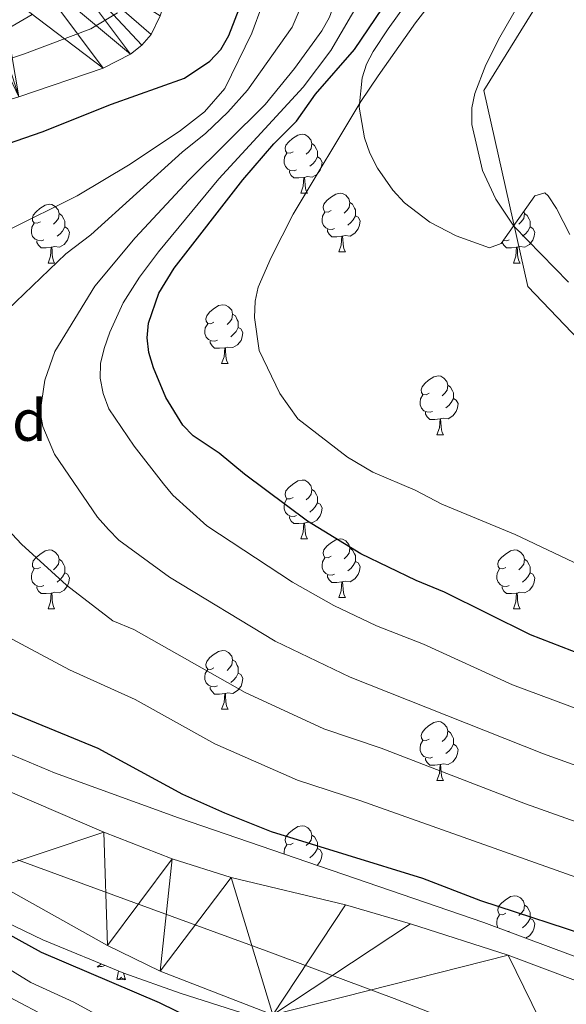
# Model space of a CAD drawing. Extents: x 585488 to 589981, y 784306 to 787334.
# Drawn here: x 588217 to 588310, y 786254 to 786422 of the extents above; entities that cross this region are included whole.
import ezdxf
from ezdxf.enums import TextEntityAlignment as Align

# ---------------------------------------------------------------- set-up
doc = ezdxf.new("R2010")
doc.units = 0
doc.header["$MEASUREMENT"] = 0
for name, color, linetype in [('Nivel 1', 7, 'Continuous'), ('Nivel 11', 7, 'Continuous'), ('Nivel 20', 7, 'Continuous'), ('Nivel 35', 7, 'Continuous'), ('Nivel 36', 7, 'Continuous'), ('Nivel 37', 7, 'Continuous'), ('Nivel 4', 7, 'Continuous'), ('Nivel 5', 7, 'Continuous'), ('Nivel 51', 7, 'Continuous'), ('Nivel 61', 7, 'Continuous'), ('Nivel 63', 7, 'Continuous')]:
    doc.layers.add(name, color=color, linetype=linetype)
doc.styles.add('Style-arial', font='arial.shx', dxfattribs={"bigfont": 'arialbig.shx'})
doc.linetypes.add('5liauto', pattern='A,16,-16,[2,dgnlstyle.shx,S=0.128,R=0,X=0,Y=0],-16', length=48)
doc.linetypes.add('5zonar', pattern='A,-5,[1,dgnlstyle.shx,S=0.08,R=0,X=0,Y=0],-5', length=10)

msp = doc.modelspace()

# ---------------------------------------------------------------- linework, layer by layer
at = {"layer": 'Nivel 1', "color": 19, "linetype": '5liauto', "lineweight": 0, "ltscale": 0.5}
for points in [[(588209.961, 786417.965, 47.079), (588218.859, 786423.127, 47.252)], [(588300.806, 786247.346, 46.864), (588280.553, 786255.256, 46.858), (588258.772, 786263.384, 46.932), (588236.225, 786271.621, 46.981), (588216.368, 786278.905, 46.937)]]:
    msp.add_polyline3d(points, dxfattribs=at)
at = {"layer": 'Nivel 11', "color": 142, "linetype": 'Continuous', "lineweight": 13}
for points in [[(588259.875, 786252.47, 46.991), (588240.679, 786259.872, 46.991), (588231.716, 786264.289, 46.991), (588209.858, 786276.49, 46.991), (588189.113, 786285.172, 46.991), (588182.703, 786288.995, 46.991), (588140.251, 786320.452, 46.991), (588136.362, 786323.746, 46.991), (588133.267, 786327.704, 46.991), (588131.595, 786332.058, 47.004), (588130.759, 786337.049, 47.127), (588130.739, 786344.547, 47.428), (588131.271, 786352.045, 47.658), (588131.941, 786368.017, 47.678), (588132.843, 786377.991, 47.678), (588134.042, 786384.663, 47.678), (588136.765, 786391.658, 47.678), (588139.498, 786395.957, 47.678), (588141.156, 786397.971, 47.678), (588147.276, 786403.553, 47.678), (588155.588, 786409.077, 47.678), (588164.346, 786413.593, 47.678), (588175.747, 786418.801, 47.678), (588194.43, 786425.748, 47.678)], [(588240.663, 786422.887, 46.301), (588239.143, 786419.749, 46.304), (588237.554, 786417.92, 46.304), (588235.61, 786416.387, 46.304), (588230.974, 786414.002, 46.304), (588216.583, 786409.089, 46.304)], [(588211.386, 786292.082, 46.703), (588231.087, 786283.615, 46.828), (588242.717, 786279.048, 46.991), (588252.808, 786275.884, 46.933), (588272.261, 786271.214, 46.68), (588283.367, 786267.993, 46.631), (588300.02, 786262.628, 46.671), (588311.926, 786258.13, 46.489)]]:
    msp.add_polyline3d(points, dxfattribs=at)
at = {"layer": 'Nivel 20', "color": 19, "linetype": 'Continuous', "lineweight": 0, "ltscale": 0.5}
msp.add_polyline3d([(588346.014, 786332.079, 85.137), (588303.336, 786376.72, 85.652), (588295.869, 786410.148, 86.511), (588328.986, 786463.679, 86.854)], dxfattribs=at)
at = {"layer": 'Nivel 35', "color": 92, "linetype": '5zonar', "lineweight": 0, "ltscale": 0.5}
for points in [[(588310.801, 786456.272, 90.554), (588307.361, 786452.667, 90.802), (588298.13, 786444.092, 91.357), (588291.577, 786436.726, 91.275), (588285.336, 786428.814, 90.849), (588279.544, 786420.708, 90.443), (588276.999, 786416.836, 90.357), (588275.868, 786414.68, 90.345), (588275.1, 786412.352, 90.344), (588274.622, 786407.337, 90.361), (588275.514, 786402.096, 90.383), (588276.457, 786399.487, 90.388), (588277.722, 786396.937, 90.385), (588280.331, 786393.163, 90.357), (588282.32, 786391.027, 90.318), (588286.641, 786387.689, 90.207), (588291.133, 786385.36, 90.091), (588296.849, 786383.32, 90.013), (588298.821, 786384.062, 90.013), (588304.552, 786392.221, 90.013), (588306.271, 786392.687, 90.013), (588306.812, 786392.183, 90.013), (588308.271, 786390.047, 90.013), (588310.529, 786385.576, 90.013)], [(588215.148, 786415.634, 60.468), (588217.583, 786416.411, 60.468), (588228.863, 786420.715, 60.468), (588233.432, 786423.398, 60.468)], [(588324.938, 786257.352, 60.468), (588295.842, 786268.183, 60.468), (588243.84, 786286.04, 60.468), (588222.667, 786293.709, 60.468), (588215.108, 786296.929, 60.468)], [(588198.231, 786276.076, 64.349), (588220.672, 786265.233, 63.602), (588234.523, 786259.547, 63.417), (588244.108, 786256.114, 63.714), (588279.752, 786244.774, 67.067)]]:
    msp.add_polyline3d(points, dxfattribs=at)
at = {"layer": 'Nivel 36', "color": 92, "linetype": 'Continuous', "lineweight": 0, "flags": 128}
for points in [[(588263.358, 786399.722), (588262.828, 786399.457), (588262.298, 786399.512), (588262.033, 786399.882), (588261.978, 786400.307), (588262.138, 786400.827), (588262.618, 786401.422), (588263.253, 786401.952), (588264.153, 786402.537), (588264.898, 786402.697), (588265.323, 786402.642), (588265.853, 786402.327), (588266.383, 786401.742), (588266.543, 786401.102), (588266.433, 786400.252), (588266.008, 786399.722), (588265.588, 786399.297)], [(588266.543, 786401.102), (588267.018, 786400.787), (588267.333, 786400.147), (588267.493, 786399.827), (588267.493, 786399.247), (588267.493, 786398.822), (588267.123, 786398.132), (588266.703, 786397.652), (588266.223, 786397.232)], [(588263.943, 786396.642), (588263.518, 786396.482), (588262.933, 786396.542), (588262.458, 786396.752), (588262.033, 786397.177), (588261.818, 786397.762), (588261.818, 786398.182), (588261.873, 786398.767), (588262.298, 786399.457)], [(588267.493, 786398.822), (588267.948, 786398.572), (588268.293, 786397.957), (588268.183, 786397.232), (588267.973, 786396.592), (588267.388, 786395.852), (588266.593, 786395.372), (588265.743, 786395.477), (588265.313, 786395.347)], [(588265.203, 786395.347), (588264.313, 786395.262), (588263.468, 786395.262), (588263.043, 786395.692), (588262.723, 786396.167), (588262.723, 786396.482)], [(588264.658, 786392.662), (588265.093, 786393.822), (588265.203, 786395.347), (588265.313, 786395.347), (588265.348, 786394.762), (588265.383, 786394.077), (588265.453, 786393.462), (588265.568, 786393.062), (588265.783, 786392.662)], [(588264.658, 786392.662), (588265.783, 786392.662)], [(588269.833, 786389.687), (588269.303, 786389.422), (588268.773, 786389.477), (588268.508, 786389.847), (588268.453, 786390.272), (588268.613, 786390.792), (588269.093, 786391.387), (588269.728, 786391.917), (588270.628, 786392.502), (588271.373, 786392.662), (588271.798, 786392.607), (588272.328, 786392.292), (588272.858, 786391.707), (588273.018, 786391.067), (588272.908, 786390.217), (588272.483, 786389.687), (588272.063, 786389.262)], [(588220.278, 786387.782), (588219.748, 786387.517), (588219.218, 786387.572), (588218.953, 786387.942), (588218.898, 786388.367), (588219.058, 786388.887), (588219.538, 786389.482), (588220.173, 786390.012), (588221.073, 786390.597), (588221.818, 786390.757), (588222.243, 786390.702), (588222.773, 786390.387), (588223.303, 786389.802), (588223.463, 786389.162), (588223.353, 786388.312), (588222.928, 786387.782), (588222.508, 786387.357)], [(588273.018, 786391.067), (588273.493, 786390.752), (588273.808, 786390.112), (588273.968, 786389.792), (588273.968, 786389.212), (588273.968, 786388.787), (588273.598, 786388.097), (588273.178, 786387.617), (588272.698, 786387.197)], [(588223.463, 786389.162), (588223.938, 786388.847), (588224.253, 786388.207), (588224.413, 786387.887), (588224.413, 786387.307), (588224.413, 786386.882), (588224.043, 786386.192), (588223.623, 786385.712), (588223.143, 786385.292)], [(588270.418, 786386.607), (588269.993, 786386.447), (588269.408, 786386.507), (588268.933, 786386.717), (588268.508, 786387.142), (588268.293, 786387.727), (588268.293, 786388.147), (588268.348, 786388.732), (588268.773, 786389.422)], [(588273.968, 786388.787), (588274.423, 786388.537), (588274.768, 786387.922), (588274.658, 786387.197), (588274.448, 786386.557), (588273.863, 786385.817), (588273.068, 786385.337), (588272.218, 786385.442), (588271.788, 786385.312)], [(588302.688, 786389.568), (588302.79, 786389.162), (588302.68, 786388.312), (588302.255, 786387.782), (588301.835, 786387.357)], [(588302.79, 786389.162), (588303.265, 786388.847), (588303.58, 786388.207), (588303.74, 786387.887), (588303.74, 786387.307), (588303.74, 786386.882), (588303.37, 786386.192), (588302.95, 786385.712), (588302.47, 786385.292)], [(588220.863, 786384.702), (588220.438, 786384.542), (588219.853, 786384.602), (588219.378, 786384.812), (588218.953, 786385.237), (588218.738, 786385.822), (588218.738, 786386.242), (588218.793, 786386.827), (588219.218, 786387.517)], [(588224.413, 786386.882), (588224.868, 786386.632), (588225.213, 786386.017), (588225.103, 786385.292), (588224.893, 786384.652), (588224.308, 786383.912), (588223.513, 786383.432), (588222.663, 786383.537), (588222.233, 786383.407)], [(588271.678, 786385.312), (588270.788, 786385.227), (588269.943, 786385.227), (588269.518, 786385.657), (588269.198, 786386.132), (588269.198, 786386.447)], [(588271.133, 786382.627), (588271.568, 786383.787), (588271.678, 786385.312), (588271.788, 786385.312), (588271.823, 786384.727), (588271.858, 786384.042), (588271.928, 786383.427), (588272.043, 786383.027), (588272.258, 786382.627)], [(588303.74, 786386.882), (588304.195, 786386.632), (588304.54, 786386.017), (588304.43, 786385.292), (588304.22, 786384.652), (588303.635, 786383.912), (588302.84, 786383.432), (588301.99, 786383.537), (588301.56, 786383.407)], [(588222.123, 786383.407), (588221.233, 786383.322), (588220.388, 786383.322), (588219.963, 786383.752), (588219.643, 786384.227), (588219.643, 786384.542)], [(588301.45, 786383.407), (588300.56, 786383.322), (588299.715, 786383.322), (588299.29, 786383.752), (588298.97, 786384.227), (588298.97, 786384.274)], [(588300.19, 786384.702), (588299.765, 786384.542), (588299.199, 786384.6)], [(588221.578, 786380.722), (588222.013, 786381.882), (588222.123, 786383.407), (588222.233, 786383.407), (588222.268, 786382.822), (588222.303, 786382.137), (588222.373, 786381.522), (588222.488, 786381.122), (588222.703, 786380.722)], [(588271.133, 786382.627), (588272.258, 786382.627)], [(588300.905, 786380.722), (588301.34, 786381.882), (588301.45, 786383.407), (588301.56, 786383.407), (588301.595, 786382.822), (588301.63, 786382.137), (588301.7, 786381.522), (588301.815, 786381.122), (588302.03, 786380.722)], [(588221.578, 786380.722), (588222.703, 786380.722)], [(588300.905, 786380.722), (588302.03, 786380.722)], [(588249.855, 786370.639), (588249.325, 786370.374), (588248.795, 786370.429), (588248.53, 786370.799), (588248.475, 786371.224), (588248.635, 786371.744), (588249.115, 786372.339), (588249.75, 786372.869), (588250.65, 786373.454), (588251.395, 786373.614), (588251.82, 786373.559), (588252.35, 786373.244), (588252.88, 786372.659), (588253.04, 786372.019), (588252.93, 786371.169), (588252.505, 786370.639), (588252.085, 786370.214)], [(588253.04, 786372.019), (588253.515, 786371.704), (588253.83, 786371.064), (588253.99, 786370.744), (588253.99, 786370.164), (588253.99, 786369.739), (588253.62, 786369.049), (588253.2, 786368.569), (588252.72, 786368.149)], [(588250.44, 786367.559), (588250.015, 786367.399), (588249.43, 786367.459), (588248.955, 786367.669), (588248.53, 786368.094), (588248.315, 786368.679), (588248.315, 786369.099), (588248.37, 786369.684), (588248.795, 786370.374)], [(588253.99, 786369.739), (588254.445, 786369.489), (588254.79, 786368.874), (588254.68, 786368.149), (588254.47, 786367.509), (588253.885, 786366.769), (588253.09, 786366.289), (588252.24, 786366.394), (588251.81, 786366.264)], [(588251.7, 786366.264), (588250.81, 786366.179), (588249.965, 786366.179), (588249.54, 786366.609), (588249.22, 786367.084), (588249.22, 786367.399)], [(588251.155, 786363.579), (588251.59, 786364.739), (588251.7, 786366.264), (588251.81, 786366.264), (588251.845, 786365.679), (588251.88, 786364.994), (588251.95, 786364.379), (588252.065, 786363.979), (588252.28, 786363.579)], [(588251.155, 786363.579), (588252.28, 786363.579)], [(588286.546, 786358.499), (588286.016, 786358.234), (588285.486, 786358.289), (588285.221, 786358.659), (588285.166, 786359.084), (588285.326, 786359.604), (588285.806, 786360.199), (588286.441, 786360.729), (588287.341, 786361.314), (588288.086, 786361.474), (588288.511, 786361.419), (588289.041, 786361.104), (588289.571, 786360.519), (588289.731, 786359.879), (588289.621, 786359.029), (588289.196, 786358.499), (588288.776, 786358.074)], [(588289.731, 786359.879), (588290.206, 786359.564), (588290.521, 786358.924), (588290.681, 786358.604), (588290.681, 786358.024), (588290.681, 786357.599), (588290.311, 786356.909), (588289.891, 786356.429), (588289.411, 786356.009)], [(588287.131, 786355.419), (588286.706, 786355.259), (588286.121, 786355.319), (588285.646, 786355.529), (588285.221, 786355.954), (588285.006, 786356.539), (588285.006, 786356.959), (588285.061, 786357.544), (588285.486, 786358.234)], [(588290.681, 786357.599), (588291.136, 786357.349), (588291.481, 786356.734), (588291.371, 786356.009), (588291.161, 786355.369), (588290.576, 786354.629), (588289.781, 786354.149), (588288.931, 786354.254), (588288.501, 786354.124)], [(588288.391, 786354.124), (588287.501, 786354.039), (588286.656, 786354.039), (588286.231, 786354.469), (588285.911, 786354.944), (588285.911, 786355.259)], [(588287.846, 786351.439), (588288.281, 786352.599), (588288.391, 786354.124), (588288.501, 786354.124), (588288.536, 786353.539), (588288.571, 786352.854), (588288.641, 786352.239), (588288.756, 786351.839), (588288.971, 786351.439)], [(588287.846, 786351.439), (588288.971, 786351.439)], [(588263.358, 786340.73), (588262.828, 786340.465), (588262.298, 786340.52), (588262.033, 786340.89), (588261.978, 786341.315), (588262.138, 786341.835), (588262.618, 786342.43), (588263.253, 786342.96), (588264.153, 786343.545), (588264.898, 786343.705), (588265.323, 786343.65), (588265.853, 786343.335), (588266.383, 786342.75), (588266.543, 786342.11), (588266.433, 786341.26), (588266.008, 786340.73), (588265.588, 786340.305)], [(588266.543, 786342.11), (588267.018, 786341.795), (588267.333, 786341.155), (588267.493, 786340.835), (588267.493, 786340.255), (588267.493, 786339.83), (588267.123, 786339.14), (588266.703, 786338.66), (588266.223, 786338.24)], [(588263.943, 786337.65), (588263.518, 786337.49), (588262.933, 786337.55), (588262.458, 786337.76), (588262.033, 786338.185), (588261.818, 786338.77), (588261.818, 786339.19), (588261.873, 786339.775), (588262.298, 786340.465)], [(588267.493, 786339.83), (588267.948, 786339.58), (588268.293, 786338.965), (588268.183, 786338.24), (588267.973, 786337.6), (588267.388, 786336.86), (588266.593, 786336.38), (588265.743, 786336.485), (588265.313, 786336.355)], [(588265.203, 786336.355), (588264.313, 786336.27), (588263.468, 786336.27), (588263.043, 786336.7), (588262.723, 786337.175), (588262.723, 786337.49)], [(588264.658, 786333.67), (588265.093, 786334.83), (588265.203, 786336.355), (588265.313, 786336.355), (588265.348, 786335.77), (588265.383, 786335.085), (588265.453, 786334.47), (588265.568, 786334.07), (588265.783, 786333.67)], [(588264.658, 786333.67), (588265.783, 786333.67)], [(588269.833, 786330.695), (588269.303, 786330.43), (588268.773, 786330.485), (588268.508, 786330.855), (588268.453, 786331.28), (588268.613, 786331.8), (588269.093, 786332.395), (588269.728, 786332.925), (588270.628, 786333.51), (588271.373, 786333.67), (588271.798, 786333.615), (588272.328, 786333.3), (588272.858, 786332.715), (588273.018, 786332.075), (588272.908, 786331.225), (588272.483, 786330.695), (588272.063, 786330.27)], [(588220.278, 786328.79), (588219.748, 786328.525), (588219.218, 786328.58), (588218.953, 786328.95), (588218.898, 786329.375), (588219.058, 786329.895), (588219.538, 786330.49), (588220.173, 786331.02), (588221.073, 786331.605), (588221.818, 786331.765), (588222.243, 786331.71), (588222.773, 786331.395), (588223.303, 786330.81), (588223.463, 786330.17), (588223.353, 786329.32), (588222.928, 786328.79), (588222.508, 786328.365)], [(588273.018, 786332.075), (588273.493, 786331.76), (588273.808, 786331.12), (588273.968, 786330.8), (588273.968, 786330.22), (588273.968, 786329.795), (588273.598, 786329.105), (588273.178, 786328.625), (588272.698, 786328.205)], [(588299.605, 786328.79), (588299.075, 786328.525), (588298.545, 786328.58), (588298.28, 786328.95), (588298.225, 786329.375), (588298.385, 786329.895), (588298.865, 786330.49), (588299.5, 786331.02), (588300.4, 786331.605), (588301.145, 786331.765), (588301.57, 786331.71), (588302.1, 786331.395), (588302.63, 786330.81), (588302.79, 786330.17), (588302.68, 786329.32), (588302.255, 786328.79), (588301.835, 786328.365)], [(588223.463, 786330.17), (588223.938, 786329.855), (588224.253, 786329.215), (588224.413, 786328.895), (588224.413, 786328.315), (588224.413, 786327.89), (588224.043, 786327.2), (588223.623, 786326.72), (588223.143, 786326.3)], [(588270.418, 786327.615), (588269.993, 786327.455), (588269.408, 786327.515), (588268.933, 786327.725), (588268.508, 786328.15), (588268.293, 786328.735), (588268.293, 786329.155), (588268.348, 786329.74), (588268.773, 786330.43)], [(588273.968, 786329.795), (588274.423, 786329.545), (588274.768, 786328.93), (588274.658, 786328.205), (588274.448, 786327.565), (588273.863, 786326.825), (588273.068, 786326.345), (588272.218, 786326.45), (588271.788, 786326.32)], [(588302.79, 786330.17), (588303.265, 786329.855), (588303.58, 786329.215), (588303.74, 786328.895), (588303.74, 786328.315), (588303.74, 786327.89), (588303.37, 786327.2), (588302.95, 786326.72), (588302.47, 786326.3)], [(588220.863, 786325.71), (588220.438, 786325.55), (588219.853, 786325.61), (588219.378, 786325.82), (588218.953, 786326.245), (588218.738, 786326.83), (588218.738, 786327.25), (588218.793, 786327.835), (588219.218, 786328.525)], [(588300.19, 786325.71), (588299.765, 786325.55), (588299.18, 786325.61), (588298.705, 786325.82), (588298.28, 786326.245), (588298.065, 786326.83), (588298.065, 786327.25), (588298.12, 786327.835), (588298.545, 786328.525)], [(588224.413, 786327.89), (588224.868, 786327.64), (588225.213, 786327.025), (588225.103, 786326.3), (588224.893, 786325.66), (588224.308, 786324.92), (588223.513, 786324.44), (588222.663, 786324.545), (588222.233, 786324.415)], [(588271.678, 786326.32), (588270.788, 786326.235), (588269.943, 786326.235), (588269.518, 786326.665), (588269.198, 786327.14), (588269.198, 786327.455)], [(588303.74, 786327.89), (588304.195, 786327.64), (588304.54, 786327.025), (588304.43, 786326.3), (588304.22, 786325.66), (588303.635, 786324.92), (588302.84, 786324.44), (588301.99, 786324.545), (588301.56, 786324.415)], [(588222.123, 786324.415), (588221.233, 786324.33), (588220.388, 786324.33), (588219.963, 786324.76), (588219.643, 786325.235), (588219.643, 786325.55)], [(588271.133, 786323.635), (588271.568, 786324.795), (588271.678, 786326.32), (588271.788, 786326.32), (588271.823, 786325.735), (588271.858, 786325.05), (588271.928, 786324.435), (588272.043, 786324.035), (588272.258, 786323.635)], [(588301.45, 786324.415), (588300.56, 786324.33), (588299.715, 786324.33), (588299.29, 786324.76), (588298.97, 786325.235), (588298.97, 786325.55)], [(588221.578, 786321.73), (588222.013, 786322.89), (588222.123, 786324.415), (588222.233, 786324.415), (588222.268, 786323.83), (588222.303, 786323.145), (588222.373, 786322.53), (588222.488, 786322.13), (588222.703, 786321.73)], [(588271.133, 786323.635), (588272.258, 786323.635)], [(588300.905, 786321.73), (588301.34, 786322.89), (588301.45, 786324.415), (588301.56, 786324.415), (588301.595, 786323.83), (588301.63, 786323.145), (588301.7, 786322.53), (588301.815, 786322.13), (588302.03, 786321.73)], [(588221.578, 786321.73), (588222.703, 786321.73)], [(588300.905, 786321.73), (588302.03, 786321.73)], [(588249.855, 786311.647), (588249.325, 786311.382), (588248.795, 786311.437), (588248.53, 786311.807), (588248.475, 786312.232), (588248.635, 786312.752), (588249.115, 786313.347), (588249.75, 786313.877), (588250.65, 786314.462), (588251.395, 786314.622), (588251.82, 786314.567), (588252.35, 786314.252), (588252.88, 786313.667), (588253.04, 786313.027), (588252.93, 786312.177), (588252.505, 786311.647), (588252.085, 786311.222)], [(588253.04, 786313.027), (588253.515, 786312.712), (588253.83, 786312.072), (588253.99, 786311.752), (588253.99, 786311.172), (588253.99, 786310.747), (588253.62, 786310.057), (588253.2, 786309.577), (588252.72, 786309.157)], [(588250.44, 786308.567), (588250.015, 786308.407), (588249.43, 786308.467), (588248.955, 786308.677), (588248.53, 786309.102), (588248.315, 786309.687), (588248.315, 786310.107), (588248.37, 786310.692), (588248.795, 786311.382)], [(588253.99, 786310.747), (588254.445, 786310.497), (588254.79, 786309.882), (588254.68, 786309.157), (588254.47, 786308.517), (588253.885, 786307.777), (588253.09, 786307.297), (588252.24, 786307.402), (588251.81, 786307.272)], [(588251.7, 786307.272), (588250.81, 786307.187), (588249.965, 786307.187), (588249.54, 786307.617), (588249.22, 786308.092), (588249.22, 786308.407)], [(588251.155, 786304.587), (588251.59, 786305.747), (588251.7, 786307.272), (588251.81, 786307.272), (588251.845, 786306.687), (588251.88, 786306.002), (588251.95, 786305.387), (588252.065, 786304.987), (588252.28, 786304.587)], [(588251.155, 786304.587), (588252.28, 786304.587)], [(588286.546, 786299.507), (588286.016, 786299.242), (588285.486, 786299.297), (588285.221, 786299.667), (588285.166, 786300.092), (588285.326, 786300.612), (588285.806, 786301.207), (588286.441, 786301.737), (588287.341, 786302.322), (588288.086, 786302.482), (588288.511, 786302.427), (588289.041, 786302.112), (588289.571, 786301.527), (588289.731, 786300.887), (588289.621, 786300.037), (588289.196, 786299.507), (588288.776, 786299.082)], [(588289.731, 786300.887), (588290.206, 786300.572), (588290.521, 786299.932), (588290.681, 786299.612), (588290.681, 786299.032), (588290.681, 786298.607), (588290.311, 786297.917), (588289.891, 786297.437), (588289.411, 786297.017)], [(588287.131, 786296.427), (588286.706, 786296.267), (588286.121, 786296.327), (588285.646, 786296.537), (588285.221, 786296.962), (588285.006, 786297.547), (588285.006, 786297.967), (588285.061, 786298.552), (588285.486, 786299.242)], [(588290.681, 786298.607), (588291.136, 786298.357), (588291.481, 786297.742), (588291.371, 786297.017), (588291.161, 786296.377), (588290.576, 786295.637), (588289.781, 786295.157), (588288.931, 786295.262), (588288.501, 786295.132)], [(588288.391, 786295.132), (588287.501, 786295.047), (588286.656, 786295.047), (588286.231, 786295.477), (588285.911, 786295.952), (588285.911, 786296.267)], [(588287.846, 786292.447), (588288.281, 786293.607), (588288.391, 786295.132), (588288.501, 786295.132), (588288.536, 786294.547), (588288.571, 786293.862), (588288.641, 786293.247), (588288.756, 786292.847), (588288.971, 786292.447)], [(588287.846, 786292.447), (588288.971, 786292.447)], [(588263.358, 786281.738), (588262.828, 786281.473), (588262.298, 786281.528), (588262.033, 786281.898), (588261.978, 786282.323), (588262.138, 786282.843), (588262.618, 786283.438), (588263.253, 786283.968), (588264.153, 786284.553), (588264.898, 786284.713), (588265.323, 786284.658), (588265.853, 786284.343), (588266.383, 786283.758), (588266.543, 786283.118), (588266.433, 786282.268), (588266.008, 786281.738), (588265.588, 786281.313)], [(588266.543, 786283.118), (588267.018, 786282.803), (588267.333, 786282.163), (588267.493, 786281.843), (588267.493, 786281.263), (588267.493, 786280.838), (588267.123, 786280.148), (588266.703, 786279.668), (588266.223, 786279.248)], [(588261.818, 786279.867), (588261.818, 786280.198), (588261.873, 786280.783), (588262.298, 786281.473)], [(588267.493, 786280.838), (588267.948, 786280.588), (588268.293, 786279.973), (588268.183, 786279.248), (588267.973, 786278.608), (588267.441, 786277.936)], [(588299.605, 786269.798), (588299.075, 786269.533), (588298.545, 786269.588), (588298.28, 786269.958), (588298.225, 786270.383), (588298.385, 786270.903), (588298.865, 786271.498), (588299.5, 786272.028), (588300.4, 786272.613), (588301.145, 786272.773), (588301.57, 786272.718), (588302.1, 786272.403), (588302.63, 786271.818), (588302.79, 786271.178), (588302.68, 786270.328), (588302.255, 786269.798), (588301.835, 786269.373)], [(588302.79, 786271.178), (588303.265, 786270.863), (588303.58, 786270.223), (588303.74, 786269.903), (588303.74, 786269.323), (588303.74, 786268.898), (588303.37, 786268.208), (588302.95, 786267.728), (588302.47, 786267.308)], [(588298.27, 786267.279), (588298.065, 786267.838), (588298.065, 786268.258), (588298.12, 786268.843), (588298.545, 786269.533)], [(588303.74, 786268.898), (588304.195, 786268.648), (588304.54, 786268.033), (588304.43, 786267.308), (588304.22, 786266.668), (588303.635, 786265.928), (588302.973, 786265.528)], [(588300.19, 786266.718), (588299.985, 786266.641)], [(588230.652, 786261.136), (588230.523, 786261.033), (588230.234, 786260.824), (588229.944, 786260.633), (588230.209, 786260.642), (588230.472, 786260.667), (588230.734, 786260.708), (588230.993, 786260.765), (588231.248, 786260.837), (588231.32, 786260.862)], [(588233.305, 786258.497), (588233.55, 786259.615), (588233.571, 786259.938)], [(588234.775, 786258.497), (588234.454, 786259.575)], [(588234.775, 786258.497), (588234.601, 786258.429), (588234.582, 786258.668), (588234.392, 786258.446), (588234.271, 786258.649), (588234.15, 786258.541), (588233.88, 786258.487), (588234.076, 786258.88), (588233.691, 786258.5), (588233.503, 786258.446), (588233.462, 786258.608), (588233.305, 786258.497)]]:
    msp.add_lwpolyline(points, dxfattribs=at)
at = {"layer": 'Nivel 4', "color": 25, "linetype": 'Continuous', "lineweight": 30, "flags": 128}
for points, elevation in [([(588206.073, 786398.132), (588220.592, 786403.117), (588232.378, 786407.825), (588244.816, 786412.281), (588249.17, 786415.2), (588251.052, 786417.181), (588252.401, 786419.528), (588255.262, 786426.976)], 50), ([(588328.503, 786307.757), (588303.841, 786317.281), (588289.181, 786324.591), (588284.302, 786326.535), (588274.904, 786331.123), (588265.789, 786336.695), (588255.047, 786344.705), (588250.755, 786348.304), (588246.317, 786351.268), (588244.573, 786353.06), (588241.634, 786357.761), (588239.545, 786362.869), (588238.738, 786365.463), (588238.463, 786367.948), (588238.687, 786370.458), (588240.47, 786375.562), (588243.091, 786379.874), (588254.791, 786394.929), (588260.086, 786401.074), (588263.937, 786404.925), (588267.148, 786409.543), (588273.833, 786417.143), (588278.589, 786424.192)], 75), ([(588315.845, 786265.195), (588295.373, 786271.885), (588285.476, 786275.721), (588259.643, 786283.677), (588251.726, 786286.877), (588244.566, 786290.037), (588230.093, 786297.897), (588215.442, 786303.904)], 50), ([(588177.446, 786286.859), (588220.429, 786263.118), (588240.537, 786254.558), (588257.562, 786246.202)], 50)]:
    msp.add_lwpolyline(points, dxfattribs=dict(at, elevation=elevation))
at = {"layer": 'Nivel 5', "color": 25, "linetype": 'Continuous', "lineweight": 0, "flags": 128}
for points, elevation in [([(588313.507, 786561.243), (588303.48, 786553.006), (588297.356, 786546.092), (588293.341, 786539.587), (588290.387, 786533.286), (588285.694, 786518.379), (588284.401, 786508.256), (588284.497, 786497.765), (588283.99, 786485.802), (588281.755, 786469.871), (588278.763, 786459.003), (588276.457, 786448.02), (588272.234, 786434.544), (588270.403, 786425.026), (588269.565, 786422.655), (588268.232, 786420.35), (588263.593, 786413.928), (588258.588, 786407.803), (588245.571, 786394.886), (588236.453, 786385.018), (588229.564, 786376.774)], 65), ([(588313.326, 786328.667), (588301.194, 786334.408), (588288.721, 786339.554), (588284.167, 786341.957), (588276.955, 786345.057), (588272.615, 786347.582), (588264.147, 786354.121), (588261.108, 786358.448), (588257.576, 786365.813), (588256.788, 786371.422), (588256.866, 786374.196), (588257.416, 786376.636), (588259.595, 786381.667), (588263.387, 786389.04), (588274.887, 786408.27), (588277.823, 786412.68), (588284.222, 786421.701), (588292.734, 786432.734), (588300.501, 786446.77), (588306.826, 786459.464), (588308.607, 786464.547), (588310.023, 786472.314)], 80), ([(588310.32, 786377.483), (588300.964, 786387), (588297.91, 786391.651), (588295.656, 786396.51), (588293.798, 786404.366), (588293.799, 786407.225), (588294.314, 786409.672), (588296.213, 786414.539), (588298.582, 786419.294), (588303.973, 786428.686), (588313.248, 786448.097)], 85), ([(588214.64, 786372.769), (588224.611, 786382.287), (588228.848, 786385.519), (588244.465, 786399.626), (588248.479, 786402.902), (588252.229, 786406.443), (588255.578, 786410.215), (588263.211, 786421.004), (588265.252, 786425.789)], 60), ([(588345.355, 786292.135), (588300.748, 786308.743), (588285.572, 786315.7), (588277.572, 786318.84), (588270.268, 786322.273), (588263.265, 786326.255), (588248.668, 786335.912), (588242.864, 786341.142), (588241.23, 786343.034), (588236.251, 786349.468), (588231.925, 786355.84), (588230.964, 786358.449), (588230.452, 786361.073), (588230.535, 786363.572), (588231.167, 786366.124), (588232.104, 786368.929), (588234.387, 786373.925), (588237.141, 786378.319), (588240.413, 786382.635), (588250.677, 786395.105), (588265.056, 786410.753), (588269.761, 786416.994), (588275.049, 786426.103)], 70), ([(588214.659, 786386.266), (588226.539, 786392.199), (588235.556, 786397.609), (588244.18, 786403.367), (588248.248, 786406.546), (588251.737, 786410.508), (588256.305, 786419.929), (588258.087, 786424.727)], 55), ([(588129.223, 786423.363), (588125.206, 786420.382), (588122.721, 786417.828), (588114.608, 786407.521), (588112.436, 786402.958), (588111.85, 786397.84), (588112.039, 786371.3), (588112.225, 786366.115), (588113.212, 786356.084), (588114.43, 786342.285), (588116.05, 786329.257), (588117.575, 786324.234), (588119.188, 786320.344), (588120.457, 786318.185), (588124.049, 786313.562), (588125.698, 786311.682), (588131.761, 786306.728), (588156.453, 786291.077), (588167.958, 786284.761), (588180.576, 786277.169), (588199.374, 786265.5), (588203.769, 786262.207), (588215.01, 786255.477), (588228.729, 786248.166)], 60), ([(588229.564, 786376.774), (588222.753, 786365.643), (588221.031, 786360.768), (588220.224, 786355.32), (588220.677, 786352.858), (588222.666, 786348.132), (588230.032, 786337.371), (588231.896, 786335.243), (588233.647, 786333.46), (588242.289, 786327.119), (588260.316, 786316.19), (588273.09, 786310.049), (588306.028, 786296.972), (588330.665, 786288.129), (588353.03, 786278.406), (588358.976, 786275.372), (588378.694, 786263.562), (588381.438, 786261.779), (588388.585, 786255.892), (588395.312, 786247.63)], 65), ([(588327.917, 786279.573), (588302.957, 786288.434), (588278.356, 786297.918), (588268.607, 786301.258), (588255.162, 786307.425), (588236.217, 786318.187), (588232.641, 786319.697), (588224.711, 786325.743), (588217.072, 786332.735), (588209.928, 786340.326)], 60), ([(588324.056, 786271.495), (588274.748, 786289.027), (588264.125, 786292.467), (588250.009, 786298.659), (588236.43, 786306.254), (588225.232, 786311.312), (588212.132, 786318.285)], 55), ([(588168.977, 786288.449), (588175.708, 786283.93), (588184.9, 786278.761), (588218.65, 786257.965), (588225.972, 786254.6), (588233.222, 786250.624)], 55)]:
    msp.add_lwpolyline(points, dxfattribs=dict(at, elevation=elevation))
at = {"layer": 'Nivel 61', "color": 19, "linetype": 'Continuous', "lineweight": 0}
msp.add_3dface([(586414.01, 784711.81), (586384.57, 787025.41), (589768.21, 787069.22), (589798.78, 784755.59)], dxfattribs=at)
at = {"layer": 'Nivel 63', "color": 7, "linetype": 'Continuous', "lineweight": 0}
msp.add_3dface([(585526.589, 784306.458), (589981.212, 784364.076), (589942.8, 787333.838), (585488.176, 787276.22)], dxfattribs=at)

# ---------------------------------------------------------------- texts
at = {"layer": 'Nivel 37', "color": 92, "linetype": 'Continuous', "lineweight": 0, "style": 'Style-arial'}
msp.add_text('Fd', height=7, dxfattribs=at).set_placement((588215.759, 786353.888, 63.562), align=Align.MIDDLE_CENTER)

# ---------------------------------------------------------------- meshes
at = {"layer": 'Nivel 51', "color": 144, "linetype": 'Continuous', "lineweight": 13}
mesh = msp.add_polyface(dxfattribs=at)
corners = [(588263.053, 786572.045, 47.678), (588242.263, 786569.203, 48.007), (588260.502, 786556.008, 47.678), (588237.381, 786547.207, 47.781), (588253.394, 786531.986, 47.678), (588234.975, 786532.428, 47.679), (588251.263, 786522.741, 47.678), (588250.998, 786520.294, 47.675), (588251.312, 786515.387, 47.651), (588252.398, 786510.464, 47.608), (588227.49, 786470.723, 47.678), (588255.215, 786500.583, 47.47), (588256.105, 786495.634, 47.382), (588256.247, 786483.215, 46.965), (588255.438, 786473.211, 46.481), (588254.364, 786468.311, 46.305), (588250.84, 786456.242, 46.04), (588224.719, 786441.623, 47.334), (588243.023, 786430.024, 46.167), (588224.191, 786439.179, 47.351), (588223.267, 786436.841, 47.397), (588221.991, 786434.633, 47.46), (588240.663, 786422.887, 46.301), (588239.143, 786419.749, 46.304), (588237.554, 786417.92, 46.304), (588235.61, 786416.387, 46.304), (588218.546, 786430.712, 47.597), (588230.974, 786414.002, 46.304), (588213.517, 786427.261, 47.678), (588216.583, 786409.089, 46.304), (588211.09, 786426.352, 47.678), (588208.597, 786425.968, 47.678), (588202.255, 786404.706, 46.304), (588198.455, 786426.381, 47.678), (588194.43, 786425.748, 47.678), (588191.647, 786400.907, 46.304), (588175.747, 786418.801, 47.678), (588180.147, 786396.165, 46.304), (588164.346, 786413.593, 47.678), (588169.088, 786390.36, 46.312), (588155.588, 786409.077, 47.678), (588163.382, 786385.759, 46.407), (588147.276, 786403.553, 47.678), (588160.057, 786382.173, 46.499), (588141.156, 786397.971, 47.678), (588139.498, 786395.957, 47.678), (588156.959, 786378.205, 46.585), (588136.765, 786391.658, 47.678), (588134.042, 786384.663, 47.678), (588132.843, 786377.991, 47.678), (588149.662, 786367.057, 46.647), (588131.941, 786368.017, 47.678), (588147.323, 786362.414, 46.647), (588145.632, 786357.769, 46.647), (588131.271, 786352.045, 47.658), (588144.654, 786352.035, 46.647)]
mesh.append_faces([[corners[k] for k in face] for face in [(0, 1, 2), (2, 3, 4), (4, 5, 6), (6, 5, 7), (7, 5, 8), (8, 5, 9), (9, 10, 11), (11, 10, 12), (12, 10, 13), (13, 10, 14), (14, 10, 15), (15, 10, 16), (16, 17, 18), (18, 21, 22), (22, 21, 23), (23, 21, 24), (25, 26, 27), (26, 25, 21), (27, 28, 29), (30, 29, 28), (32, 34, 35), (34, 32, 33), (35, 36, 37), (37, 38, 39), (39, 40, 41), (41, 42, 43), (43, 45, 46), (46, 49, 50), (50, 51, 52), (52, 51, 53), (53, 54, 55)]], dxfattribs={"vtx0": -1, "vtx1": -1, "color": 144})
mesh.append_faces([[corners[k] for k in face] for face in [(2, 1, 3), (4, 3, 5), (9, 5, 10), (16, 10, 17), (18, 17, 19), (18, 19, 20), (18, 20, 21), (27, 26, 28), (29, 30, 31), (32, 31, 33), (31, 32, 29), (21, 25, 24), (35, 34, 36), (37, 36, 38), (39, 38, 40), (41, 40, 42), (43, 42, 44), (43, 44, 45), (46, 45, 47), (46, 47, 48), (46, 48, 49), (50, 49, 51), (53, 51, 54)]], dxfattribs={"vtx0": -1, "vtx2": -1, "color": 144})
mesh = msp.add_polyface(dxfattribs=at)
corners = [(588144.654, 786352.035, 46.647), (588131.271, 786352.045, 47.658), (588144.664, 786349.71, 46.647), (588130.739, 786344.547, 47.428), (588145.41, 786345.052, 46.647), (588146.132, 786342.723, 46.647), (588130.759, 786337.049, 47.127), (588148.231, 786338.066, 46.647), (588131.595, 786332.058, 47.004), (588133.267, 786327.704, 46.991), (588136.362, 786323.746, 46.991), (588152.909, 786331.107, 46.647), (588140.251, 786320.452, 46.991), (588156.64, 786327.001, 46.647), (588160.403, 786323.744, 46.647), (588182.703, 786288.995, 46.991), (588183.333, 786306.885, 46.853), (588191.733, 786301.484, 46.981), (588189.113, 786285.172, 46.991), (588200.005, 786297.217, 46.938), (588211.386, 786292.082, 46.703), (588209.858, 786276.49, 46.991), (588231.087, 786283.615, 46.828), (588231.716, 786264.289, 46.991), (588242.717, 786279.048, 46.991), (588240.679, 786259.872, 46.991), (588112.38, 786169.667, 43.569), (588119.85, 786195.943, 44.183), (588109.292, 786195.241, 44.183), (588137.056, 786173.511, 44.84), (588134.843, 786195.634, 44.183), (588146.271, 786174.806, 44.93), (588099.368, 786193.857, 44.183), (588157.115, 786193.85, 44.183), (588161.232, 786176.08, 44.93), (588172.31, 786176.261, 44.93), (588186.768, 786190.756, 44.183), (588177.324, 786175.623, 44.93), (588087.53, 786188.332, 63.92), (588087.487, 786191.66, 44.183), (588182.221, 786174.303, 44.93), (588186.893, 786172.16, 44.93), (588194.168, 786189.496, 44.183), (588087.777, 786169.27, 58.969), (588087.8, 786167.544, 43.861), (588189.851, 786170.201, 44.927), (588199.073, 786188.309, 44.183), (588204.282, 786186.04, 44.265), (588193.877, 786166.969, 44.839), (588208.436, 786183.177, 44.408), (588206.643, 786155.314, 44.243), (588229.6, 786165.551, 44.871), (588217.568, 786146.732, 44.306), (588234.153, 786161.246, 45.185), (588222.187, 786142.73, 44.209), (588242.827, 786154.195, 45.288), (588246.973, 786151.346, 45.156)]
mesh.append_faces([[corners[k] for k in face] for face in [(38, 32, 39), (26, 43, 44)]], dxfattribs={"vtx0": -1, "color": 144})
mesh.append_faces([[corners[k] for k in face] for face in [(0, 1, 2), (2, 3, 4), (4, 3, 5), (5, 6, 7), (7, 10, 11), (11, 12, 13), (13, 12, 14), (14, 15, 16), (16, 15, 17), (17, 18, 19), (19, 18, 20), (20, 21, 22), (22, 23, 24), (36, 41, 42), (45, 42, 41), (42, 45, 46), (46, 45, 47), (47, 48, 49), (49, 50, 51), (51, 52, 53), (53, 54, 55), (55, 54, 56)]], dxfattribs={"vtx0": -1, "vtx1": -1, "color": 144})
mesh.append_faces([[corners[k] for k in face] for face in [(32, 38, 26)]], dxfattribs={"vtx0": -1, "vtx1": -1, "vtx2": -1, "color": 144})
mesh.append_faces([[corners[k] for k in face] for face in [(2, 1, 3), (5, 3, 6), (7, 6, 8), (7, 8, 9), (7, 9, 10), (11, 10, 12), (14, 12, 15), (17, 15, 18), (20, 18, 21), (22, 21, 23), (24, 23, 25), (26, 27, 28), (27, 26, 29), (29, 30, 27), (30, 29, 31), (26, 28, 32), (31, 33, 30), (33, 31, 34), (33, 34, 35), (36, 35, 37), (35, 36, 33), (36, 37, 40), (36, 40, 41), (26, 38, 43), (47, 45, 48), (49, 48, 50), (51, 50, 52), (53, 52, 54)]], dxfattribs={"vtx0": -1, "vtx2": -1, "color": 144})
mesh = msp.add_polyface(dxfattribs=at)
corners = [(588242.717, 786279.048, 46.991), (588240.679, 786259.872, 46.991), (588252.808, 786275.884, 46.933), (588259.875, 786252.47, 46.991), (588272.261, 786271.214, 46.68), (588283.367, 786267.993, 46.631), (588300.02, 786262.628, 46.671), (588314.764, 786232.401, 46.991), (588311.926, 786258.13, 46.489), (588334.614, 786247.656, 45.622), (588328.563, 786226.579, 46.991), (588354.991, 786237.607, 45.61), (588350.291, 786215.921, 46.991), (588367.84, 786229.958, 45.675), (588356.802, 786212.374, 46.991), (588374.115, 786225.537, 45.654), (588365.095, 786206.88, 46.991), (588379.291, 786221.358, 45.586), (588382.794, 786217.678, 45.521), (588371.878, 786201.079, 46.977), (588387.09, 786211.554, 45.414), (588373.574, 786199.157, 46.938), (588389.447, 786207.147, 45.332), (588376.44, 786195.014, 46.802), (588390.175, 786121.56, 42.525), (588375.058, 786139.112, 45.053), (588371.278, 786135.922, 45.18), (588382.962, 786114.394, 42.525), (588368.093, 786134.08, 45.273), (588246.973, 786151.346, 45.156), (588222.187, 786142.73, 44.209), (588247.273, 786117.195, 42.936), (588251.345, 786148.92, 45.011), (588256.011, 786147.072, 44.929), (588260.507, 786145.905, 44.904), (588254.502, 786110.368, 42.646), (588285.296, 786142.593, 44.905), (588258.52, 786107.15, 42.525), (588275.577, 786101.949, 43.429), (588285.254, 786100.802, 43.508), (588268.065, 786103.064, 42.914), (588297.73, 786099.526, 43.246), (588311.793, 786135.827, 45.902), (588310.219, 786098.677, 42.9), (588322.173, 786133.412, 46.079), (588325.654, 786098.38, 42.614), (588330.18, 786098.294, 42.531), (588336.931, 786130.613, 46.128), (588337.029, 786098.521, 42.525), (588344.428, 786099.268, 42.525), (588348.633, 786128.956, 45.906), (588351.782, 786100.577, 42.525), (588351.081, 786128.934, 45.83), (588359.106, 786102.465, 42.525), (588260.995, 786105.576, 42.522), (588263.275, 786104.508, 42.603), (588355.958, 786129.547, 45.667), (588366.418, 786104.95, 42.525), (588379.045, 786111.446, 42.525), (588363.245, 786131.842, 45.419), (588372.693, 786107.708, 42.525)]
mesh.append_faces([[corners[k] for k in face] for face in [(0, 1, 2), (2, 3, 4), (4, 3, 5), (5, 3, 6), (6, 7, 8), (8, 7, 9), (9, 10, 11), (11, 12, 13), (13, 14, 15), (15, 16, 17), (17, 16, 18), (29, 31, 32), (32, 31, 33), (33, 31, 34), (34, 35, 36), (38, 36, 40), (41, 36, 39), (36, 41, 42), (43, 42, 41), (42, 43, 44), (46, 47, 45), (47, 49, 50), (44, 45, 47), (40, 36, 55), (52, 53, 56), (58, 59, 60), (56, 57, 59)]], dxfattribs={"vtx0": -1, "vtx1": -1, "color": 144})
mesh.append_faces([[corners[k] for k in face] for face in [(2, 1, 3), (6, 3, 7), (9, 7, 10), (11, 10, 12), (13, 12, 14), (15, 14, 16), (18, 16, 19), (20, 19, 21), (22, 21, 23), (24, 25, 26), (27, 26, 28), (29, 30, 31), (34, 31, 35), (36, 35, 37), (36, 38, 39), (44, 43, 45), (47, 46, 48), (47, 48, 49), (50, 49, 51), (52, 51, 53), (51, 52, 50), (36, 37, 54), (36, 54, 55), (56, 53, 57), (58, 28, 59), (28, 58, 27), (59, 57, 60)]], dxfattribs={"vtx0": -1, "vtx2": -1, "color": 144})

doc.saveas('drawing.dxf')
